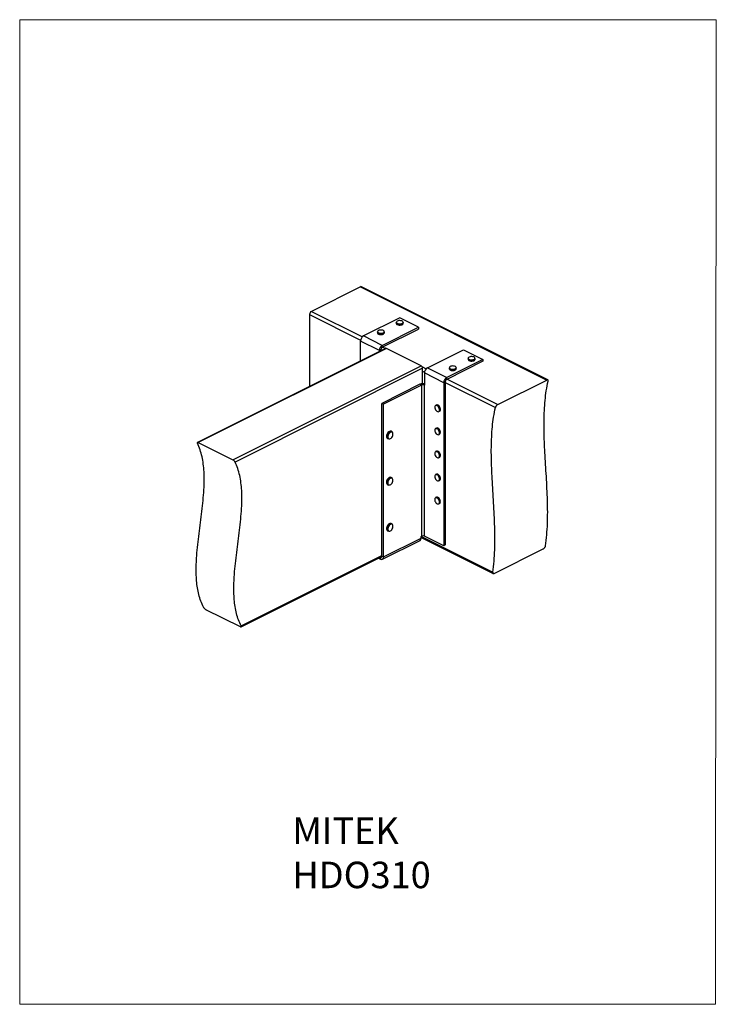
# Model space of a CAD drawing. Units: millimetres. Extents: x -1340 to -289, y -487 to 998.
import ezdxf

# ---------------------------------------------------------------- set-up
doc = ezdxf.new("R2010")
doc.units = ezdxf.units.MM
doc.header["$MEASUREMENT"] = 0
doc.layers.get('0').update_dxf_attribs({"linetype": 'CONTINUOUS', "lineweight": 15})
doc.layers.add('OBJ', color=179, linetype='CONTINUOUS')
doc.styles.add('SLDTEXTSTYLE0', font='TXT', dxfattribs={"width": 0.605})

msp = doc.modelspace()

# ---------------------------------------------------------------- linework, layer by layer
at = {"color": 7, "linetype": 'Continuous', "lineweight": 25}
for p, q in [((-825.9, 594.9), (-899.7, 558)), ((-825.9, 594.9), (-544.7, 454.4)), ((-543.1, 454.6), (-824.1, 595.1)), ((-902.6, 553.1), (-902.6, 445)), ((-902.6, 553.1), (-825.5, 514.6)), ((-899.7, 558), (-822.9, 519.6)), ((-766.5, 548.3), (-821.2, 520.9)), ((-771.7, 541.4), (-771.7, 539.9)), ((-738.1, 534.1), (-766.5, 548.3)), ((-761.2, 539.9), (-761.2, 541.4)), ((-792.8, 506.7), (-821.2, 520.9)), ((-800.1, 527.2), (-800.1, 525.7)), ((-792.8, 506.7), (-738.1, 534.1)), ((-792.8, 503.8), (-738.1, 531.2)), ((-789.6, 525.7), (-789.6, 527.2)), ((-738.1, 534.1), (-738.1, 531.2)), ((-797.3, 499), (-825.7, 513.2)), ((-825.7, 483.5), (-825.7, 513.2)), ((-792.8, 503.8), (-792.8, 506.7)), ((-788.1, 502.2), (-1071.9, 360.3)), ((-786.7, 502.1), (-1070.7, 360.1)), ((-794.9, 500.1), (-797.3, 499)), ((-797.3, 499), (-797.3, 497.7)), ((-794.9, 498.8), (-794.9, 500.1)), ((-794.9, 499.3), (-794.5, 499.1)), ((-792, 504.2), (-788.1, 502.2)), ((-734.4, 476), (-786.7, 502.1)), ((-724.8, 472.8), (-670.1, 500.1)), ((-670.1, 500.1), (-641, 485.5)), ((-1018.5, 334), (-734.4, 476)), ((-641, 485.5), (-695.7, 458.2)), ((-641, 482.6), (-695.7, 455.3)), ((-663.3, 487.1), (-663.3, 485.7)), ((-652.8, 485.7), (-652.8, 487.1)), ((-641, 485.5), (-641, 482.6)), ((-732.2, 472.1), (-1015.1, 330.6)), ((-733, 474.6), (-726.6, 471.4)), ((-732.2, 448.8), (-732.2, 472.1)), ((-732.2, 467.9), (-729.2, 466.4)), ((-700.2, 450.4), (-729.3, 465)), ((-729.3, 465), (-729.3, 446.7)), ((-724.8, 472.8), (-695.7, 458.2)), ((-691.7, 472.9), (-691.7, 471.5)), ((-681.2, 471.5), (-681.2, 472.9)), ((-736, 447.9), (-793.5, 419.2)), ((-733.6, 446.7), (-791.1, 418)), ((-733.6, 446.7), (-736, 447.9)), ((-733.6, 446.7), (-733.6, 218.9)), ((-729.3, 218.9), (-729.3, 446.7)), ((-697.8, 451.6), (-700.2, 450.4)), ((-700.2, 450.4), (-700.2, 204.3)), ((-697.8, 451.6), (-697.8, 205.5)), ((-697.8, 450.7), (-622.1, 412.9)), ((-695.7, 455.3), (-695.7, 458.2)), ((-695, 455.6), (-618.5, 417.4)), ((-618.5, 417.4), (-544.7, 454.4)), ((-793.5, 188.7), (-793.5, 419.2)), ((-791.1, 418), (-793.5, 419.2)), ((-791.1, 187.5), (-791.1, 418)), ((-711.2, 416.7), (-712.4, 416.1)), ((-707.7, 406.7), (-706.5, 407.3)), ((-778.2, 376.4), (-779.5, 377)), ((-778.2, 376.4), (-777.7, 376)), ((-711.2, 381.9), (-712.4, 381.3)), ((-707.7, 371.9), (-706.5, 372.5)), ((-1070.7, 360.1), (-1018.5, 334)), ((-784.9, 366.2), (-783.6, 365.6)), ((-711.2, 347.1), (-712.4, 346.5)), ((-707.7, 337.2), (-706.5, 337.8)), ((-711.2, 312.4), (-712.4, 311.8)), ((-778.2, 306.8), (-779.5, 307.4)), ((-707.7, 302.4), (-706.5, 303)), ((-784.9, 296.6), (-783.6, 296)), ((-711.2, 277.6), (-712.4, 277)), ((-707.7, 267.6), (-706.5, 268.2)), ((-778.2, 237.2), (-779.5, 237.9)), ((-784.9, 227.1), (-783.6, 226.4)), ((-792.7, 184.1), (-735.9, 212.5)), ((-791.1, 187.5), (-734.3, 215.9)), ((-734.3, 218.5), (-733.6, 218.9)), ((-734.3, 217.8), (-733, 218.5)), ((-734.3, 215.9), (-734.3, 218.5)), ((-734.3, 216.9), (-625.5, 162.5)), ((-733.6, 218.2), (-626.2, 164.5)), ((-700.2, 204.3), (-729.3, 218.9)), ((-697.8, 205.5), (-700.2, 204.3)), ((-623.8, 162.7), (-550, 199.6)), ((-1006, 83.3), (-793.5, 189.6)), ((-1005.9, 82), (-793.5, 188.2)), ((-798.5, 185.7), (-795.6, 184.2)), ((-795.6, 187.1), (-793.5, 188.2)), ((-795.6, 187.2), (-795.6, 187.1)), ((-795.6, 184.2), (-795.6, 187.1)), ((-793.5, 188.7), (-791.1, 187.5)), ((-1059.4, 108.4), (-1007.1, 82.3))]:
    msp.add_line(p, q, dxfattribs=at)
msp.add_lwpolyline([(-288.8, 998), (-1340, 998), (-1340, -487.4), (-289.8, -487.5)], close=True)
at = {"color": 7, "linetype": 'Continuous', "lineweight": 25, "flags": 128}
for points in [[(-761.2, 541.4), (-761.4, 540.6), (-762.1, 539.9), (-763.1, 539.3), (-764.5, 538.9), (-766, 538.7), (-767.5, 538.8), (-769, 539.1), (-770.3, 539.5), (-771.2, 540.2), (-771.7, 540.9), (-771.7, 541.4)], [(-771.7, 539.9), (-771.7, 539.5), (-771.2, 538.7), (-770.3, 538.1), (-769, 537.6), (-767.5, 537.3), (-766, 537.3), (-764.5, 537.5), (-763.1, 537.9), (-762.1, 538.5), (-761.4, 539.2), (-761.2, 539.9)], [(-763.4, 543.5), (-764.7, 543.9), (-766.2, 544), (-767.7, 544), (-769.1, 543.7), (-770.3, 543.2), (-771.1, 542.6), (-771.5, 541.8), (-771.5, 541.1), (-771, 540.3), (-770.1, 539.7), (-768.9, 539.3), (-767.5, 539), (-766, 539), (-764.5, 539.1), (-763.2, 539.5), (-762.2, 540.1), (-761.6, 540.8), (-761.4, 541.5), (-761.7, 542.3), (-762.3, 543), (-763.4, 543.5)], [(-789.6, 527.2), (-789.8, 526.6), (-790.3, 525.9), (-791.3, 525.3), (-792.5, 524.8), (-794, 524.6), (-795.6, 524.6), (-797.1, 524.8), (-798.4, 525.2), (-799.4, 525.8), (-800, 526.5), (-800.1, 527.2)], [(-800.1, 525.7), (-800, 525.1), (-799.4, 524.3), (-798.4, 523.7), (-797.1, 523.3), (-795.6, 523.1), (-794, 523.1), (-792.5, 523.3), (-791.3, 523.8), (-790.3, 524.4), (-789.8, 525.1), (-789.6, 525.7)], [(-790.2, 528.3), (-791, 528.9), (-792.1, 529.4), (-793.5, 529.7), (-795, 529.8), (-796.5, 529.7), (-797.8, 529.4), (-798.9, 528.8), (-799.6, 528.2), (-800, 527.4), (-799.8, 526.7), (-799.2, 526), (-798.3, 525.4), (-797, 525), (-795.6, 524.8), (-794, 524.8), (-792.6, 525), (-791.4, 525.5), (-790.4, 526.1), (-789.9, 526.8), (-789.8, 527.5), (-790.2, 528.3)], [(-690.5, 474.6), (-691.3, 473.9), (-691.5, 473.2), (-691.4, 472.4), (-690.8, 471.7), (-689.8, 471.2), (-688.5, 470.8), (-687, 470.6), (-685.5, 470.6), (-684.1, 470.8), (-682.9, 471.3), (-682, 471.9), (-681.5, 472.6), (-681.4, 473.4), (-681.8, 474.1), (-682.6, 474.7), (-683.7, 475.2), (-685.1, 475.5), (-686.6, 475.6), (-688.1, 475.5), (-689.5, 475.1), (-690.5, 474.6)], [(-652.8, 487.1), (-652.8, 487.1), (-653.1, 486.3), (-653.8, 485.6), (-654.9, 485.1), (-656.3, 484.7), (-657.8, 484.5), (-659.4, 484.6), (-660.8, 484.9), (-662, 485.4), (-662.8, 486.1), (-663.3, 486.8), (-663.3, 487.1)], [(-663.3, 485.7), (-663.3, 485.4), (-662.8, 484.6), (-662, 483.9), (-660.8, 483.4), (-659.4, 483.1), (-657.8, 483.1), (-656.3, 483.2), (-654.9, 483.6), (-653.8, 484.1), (-653.1, 484.8), (-652.8, 485.6), (-652.8, 485.7)], [(-656.1, 489.6), (-657.6, 489.8), (-659.1, 489.8), (-660.5, 489.5), (-661.7, 489.1), (-662.6, 488.4), (-663.1, 487.7), (-663.1, 487), (-662.7, 486.2), (-661.9, 485.6), (-660.7, 485.1), (-659.3, 484.8), (-657.8, 484.7), (-656.3, 484.9), (-655, 485.3), (-653.9, 485.8), (-653.2, 486.5), (-653, 487.2), (-653.2, 488), (-653.8, 488.7), (-654.8, 489.2), (-656.1, 489.6)], [(-681.2, 472.9), (-681.3, 472.4), (-681.8, 471.7), (-682.8, 471.1), (-684, 470.6), (-685.5, 470.4), (-687.1, 470.3), (-688.6, 470.5), (-689.9, 471), (-690.9, 471.6), (-691.5, 472.3), (-691.7, 472.9)], [(-691.7, 471.5), (-691.5, 470.8), (-690.9, 470.1), (-689.9, 469.5), (-688.6, 469.1), (-687.1, 468.9), (-685.5, 468.9), (-684, 469.2), (-682.8, 469.6), (-681.8, 470.2), (-681.3, 471), (-681.2, 471.5)], [(-710.1, 415.7), (-711.1, 416.1), (-712.1, 416), (-712.9, 415.6), (-713.5, 414.7), (-713.7, 413.6), (-713.7, 412.2), (-713.3, 410.8), (-712.6, 409.4), (-711.7, 408.2), (-710.7, 407.3), (-709.7, 406.8), (-708.6, 406.6), (-707.7, 406.9), (-707.1, 407.6), (-706.6, 408.6), (-706.6, 409.8), (-706.8, 411.2), (-707.3, 412.6), (-708.1, 413.9), (-709, 415), (-710.1, 415.7)], [(-706.5, 407.3), (-706.4, 407.4), (-705.7, 408.1), (-705.2, 409.1), (-705.1, 410.4), (-705.4, 411.9), (-705.9, 413.3), (-706.7, 414.7), (-707.7, 415.8), (-708.8, 416.5)], [(-710, 415.9), (-708.9, 415.2), (-707.9, 414.1), (-707.1, 412.7), (-706.6, 411.3), (-706.3, 409.8), (-706.4, 408.5), (-706.8, 407.5), (-707.5, 406.8), (-707.7, 406.7)], [(-779.5, 377), (-779.8, 377.1), (-780.9, 377.2), (-782, 376.9), (-783.2, 376.2), (-784.3, 375.2), (-785.2, 373.8), (-785.9, 372.4), (-786.3, 370.8), (-786.5, 369.3), (-786.3, 368), (-785.8, 367), (-785, 366.3), (-784.9, 366.2)], [(-783.6, 365.6), (-783.8, 365.7), (-784.5, 366.4), (-785, 367.4), (-785.2, 368.7), (-785.1, 370.2), (-784.6, 371.7), (-783.9, 373.2), (-783, 374.5), (-781.9, 375.6), (-780.8, 376.3), (-779.6, 376.6), (-778.6, 376.5), (-778.2, 376.4)], [(-777.6, 375.4), (-778.5, 375.9), (-779.5, 375.9), (-780.6, 375.6), (-781.7, 374.8), (-782.7, 373.8), (-783.5, 372.5), (-784.1, 371), (-784.4, 369.6), (-784.4, 368.2), (-784.1, 367), (-783.5, 366.2), (-782.7, 365.7), (-781.7, 365.6), (-780.6, 366), (-779.5, 366.7), (-778.5, 367.8), (-777.6, 369.1), (-777, 370.6), (-776.7, 372), (-776.7, 373.4), (-777, 374.5), (-777.6, 375.4)], [(-706.6, 375.1), (-706.8, 376.5), (-707.3, 377.9), (-708.1, 379.2), (-709, 380.2), (-710.1, 381), (-711.2, 381.3), (-712.1, 381.2), (-712.9, 380.8), (-713.5, 379.9), (-713.7, 378.8), (-713.7, 377.4), (-713.3, 376), (-712.6, 374.6), (-711.7, 373.4), (-710.7, 372.5), (-709.7, 372), (-708.6, 371.8), (-707.7, 372.1), (-707.1, 372.8), (-706.6, 373.8), (-706.6, 375.1)], [(-712.4, 381.3), (-712.1, 381.4), (-711.1, 381.5), (-710, 381.2), (-708.9, 380.4), (-707.9, 379.3), (-707.1, 378), (-706.6, 376.5), (-706.3, 375.1)], [(-705.1, 375.7), (-705.4, 377.1), (-705.9, 378.6), (-706.7, 379.9), (-707.7, 381), (-708.8, 381.8), (-709.9, 382.1), (-710.9, 382), (-711.2, 381.9)], [(-712.2, 339.2), (-711.2, 338.1), (-710.1, 337.4), (-709.1, 337.1), (-708.1, 337.1), (-707.3, 337.6), (-706.8, 338.5), (-706.6, 339.7), (-706.6, 341), (-707, 342.5), (-707.7, 343.8), (-708.6, 345), (-709.6, 345.9), (-710.7, 346.4), (-711.7, 346.5), (-712.6, 346.2), (-713.3, 345.5), (-713.6, 344.5), (-713.7, 343.2), (-713.5, 341.8), (-712.9, 340.4), (-712.2, 339.2)], [(-712.4, 346.5), (-711.6, 346.7), (-710.6, 346.6), (-709.5, 346.1), (-708.4, 345.2), (-707.5, 343.9), (-706.8, 342.5), (-706.4, 341.1), (-706.3, 339.7), (-706.6, 338.5), (-707.1, 337.6), (-707.7, 337.2)], [(-706.5, 337.8), (-705.9, 338.2), (-705.4, 339.1), (-705.1, 340.3), (-705.2, 341.7), (-705.6, 343.1), (-706.3, 344.5), (-707.2, 345.7), (-708.3, 346.7), (-709.4, 347.2), (-710.5, 347.3), (-711.2, 347.1)], [(-712.4, 311.8), (-712.3, 311.8), (-711.3, 312), (-710.2, 311.7), (-709.1, 311), (-708.1, 310), (-707.2, 308.7), (-706.6, 307.2), (-706.3, 305.8), (-706.4, 304.4)], [(-705.2, 305), (-705.2, 306.4), (-705.4, 307.8), (-706, 309.3), (-706.9, 310.5), (-707.9, 311.6), (-709, 312.3), (-710.1, 312.6), (-711.1, 312.4), (-711.2, 312.4)], [(-783.2, 303.5), (-783.9, 302.1), (-784.3, 300.6), (-784.5, 299.2), (-784.3, 297.9), (-783.8, 296.9), (-783.1, 296.3), (-782.2, 296.1), (-781.1, 296.2), (-780, 296.8), (-778.9, 297.7), (-778, 298.9), (-777.3, 300.3), (-776.8, 301.8), (-776.7, 303.2), (-776.8, 304.5), (-777.3, 305.5), (-778.1, 306.1), (-779, 306.4), (-780.1, 306.2), (-781.2, 305.6), (-782.3, 304.7), (-783.2, 303.5)], [(-706.6, 304.5), (-706.6, 305.7), (-706.9, 307.2), (-707.4, 308.5), (-708.2, 309.8), (-709.2, 310.8), (-710.3, 311.5), (-711.4, 311.8), (-712.3, 311.6), (-713, 311.1), (-713.5, 310.1), (-713.7, 308.9), (-713.6, 307.6), (-713.2, 306.2), (-712.5, 304.8), (-711.6, 303.7), (-710.5, 302.8), (-709.4, 302.3), (-708.4, 302.3), (-707.6, 302.6), (-706.9, 303.4), (-706.6, 304.5)], [(-710.9, 268.3), (-709.8, 267.7), (-708.8, 267.5), (-707.9, 267.7), (-707.1, 268.3), (-706.7, 269.3), (-706.5, 270.5), (-706.7, 271.9), (-707.2, 273.3), (-707.9, 274.6), (-708.9, 275.7), (-709.9, 276.5), (-711, 276.9), (-712, 276.9), (-712.8, 276.5), (-713.4, 275.7), (-713.7, 274.6), (-713.7, 273.3), (-713.4, 271.8), (-712.7, 270.5), (-711.9, 269.2), (-710.9, 268.3)], [(-712.4, 277), (-711.9, 277.1), (-710.9, 277.1), (-709.8, 276.7), (-708.7, 275.9), (-707.8, 274.7), (-707, 273.4), (-706.5, 271.9), (-706.3, 270.5), (-706.5, 269.2), (-706.9, 268.2), (-707.7, 267.6), (-707.7, 267.6)], [(-706.5, 268.2), (-706.5, 268.2), (-705.7, 268.8), (-705.3, 269.8), (-705.1, 271.1), (-705.3, 272.5), (-705.8, 274), (-706.6, 275.3), (-707.5, 276.5), (-708.6, 277.3), (-709.7, 277.7), (-710.7, 277.7), (-711.2, 277.6)], [(-779.5, 237.9), (-780.3, 238.1), (-781.4, 238), (-782.5, 237.5), (-783.6, 236.7), (-784.7, 235.5), (-785.5, 234.1), (-786.1, 232.6), (-786.4, 231.1), (-786.4, 229.6), (-786.1, 228.4)], [(-786.1, 228.4), (-785.5, 227.5), (-784.9, 227.1)], [(-784.8, 227.8), (-785.2, 229), (-785.2, 230.4), (-784.8, 231.9), (-784.2, 233.5), (-783.4, 234.8), (-782.4, 236), (-781.2, 236.9), (-780.1, 237.4), (-779, 237.4), (-778.2, 237.2)], [(-783.6, 226.4), (-784.2, 226.9), (-784.8, 227.8)], [(-784.2, 227.9), (-783.6, 227.1), (-782.7, 226.6), (-781.7, 226.5), (-780.6, 226.8), (-779.5, 227.6), (-778.5, 228.6), (-777.7, 229.9), (-777.1, 231.3), (-776.7, 232.8), (-776.7, 234.2), (-777, 235.3), (-777.6, 236.2), (-778.4, 236.7), (-779.4, 236.8), (-780.5, 236.5), (-781.6, 235.7), (-782.6, 234.7), (-783.5, 233.4), (-784.1, 231.9), (-784.4, 230.5), (-784.5, 229.1), (-784.2, 227.9)], [(-795.6, 187.1), (-795.2, 187), (-794.8, 186.9), (-794.4, 187), (-794.1, 187.2), (-793.8, 187.4), (-793.6, 187.8), (-793.5, 188.2), (-793.5, 188.7)], [(-795.6, 184.2), (-794.7, 183.9), (-793.9, 183.8), (-793.1, 183.9), (-792.4, 184.3), (-791.8, 184.8), (-791.4, 185.6), (-791.2, 186.5), (-791.1, 187.5)]]:
    msp.add_lwpolyline(points, dxfattribs=at)
at = {"color": 7, "linetype": 'Continuous', "lineweight": 25}
for centre, radius, start, end in [((-824.9, 593.3), 1.97, 66.382, 120.8858), ((-896.8, 553), 5.81, 120.7579, 179.0322), ((-766.5, 545.2), 8.05, 238.4095, 301.5905), ((-816.4, 513), 9.23, 120.7579, 179.0322), ((-794.9, 531), 8.08, 238.5587, 301.4413), ((-788, 498.8), 9.23, 120.7579, 179.0322), ((-790.5, 500.1), 4.36, 120.7579, 179.0322), ((-787.5, 500.8), 1.57, 59.1142, 113.618), ((-736.8, 472), 4.65, 0.9678, 59.2421), ((-658.1, 491), 8.1, 238.6543, 301.3457), ((-720.1, 464.8), 9.23, 120.7579, 179.0322), ((-686.5, 476.8), 8.09, 238.5874, 301.4126), ((-731.4, 437.7), 11.2, 79.0879, 113.809), ((-731.4, 441.9), 5.26, 66.1019, 113.8981), ((-691, 450.3), 9.23, 120.7579, 179.0322), ((-693.5, 451.5), 4.36, 120.7579, 179.0322), ((-711.3, 413.8), 2.55, 57.5404, 114.0072), ((-710.1, 414.4), 2.55, 57.5404, 114.0072), ((-709.3, 374.5), 3, 301.9308, 11.0476), ((-708.1, 375.1), 3, 301.9308, 11.0476), ((-777.9, 299.8), 8.52, 146.4602, 182.4607), ((-783.2, 299.4), 3.21, 179.0814, 238.8369), ((-776.7, 299.2), 8.53, 146.4736, 182.2861), ((-782, 298.8), 3.22, 178.785, 238.8096), ((-778.6, 300.7), 7.46, 119.9933, 149.4043), ((-777.2, 299.9), 7.67, 123.4071, 149.1534), ((-780.7, 304.6), 3.04, 67.0361, 122.8154), ((-779.5, 303.9), 3.16, 67.4794, 128.3049), ((-708.9, 304.6), 2.56, 299.223, 355.9989), ((-707.7, 305.2), 2.56, 299.223, 355.9989), ((-737.9, 215.5), 3.65, 302.6962, 5.9747), ((-731.4, 214.1), 5.26, 66.1019, 113.8981), ((-733.6, 219.7), 1.39, 297.7302, 339.7506)]:
    msp.add_arc(centre, radius, start, end, dxfattribs=at)
for points, knots in [([(-546.6, 204.2), (-545.9, 209.7), (-544.5, 220.6), (-543.5, 237.7), (-543.2, 255.2), (-543.5, 272.9), (-544.3, 290.8), (-545.3, 308.9), (-546.4, 327), (-547.5, 344.5), (-548.3, 361.2), (-548.8, 377.2), (-548.9, 393), (-548.4, 408.5), (-547.3, 423.7), (-545.5, 438.5), (-543.6, 447.9), (-542.6, 452.7)], [0, 0, 0, 0, 0.070478, 0.140491, 0.21033, 0.280163, 0.35006, 0.420022, 0.490002, 0.559939, 0.622657, 0.68528, 0.747831, 0.810387, 0.873098, 0.936193, 1, 1, 1, 1]), ([(-542.6, 452.7), (-542.5, 453), (-542.4, 453.7), (-542.7, 454.4), (-543.3, 454.7), (-544, 454.6), (-544.5, 454.4), (-544.7, 454.4)], [0, 0, 0, 0, 0.223539, 0.44717, 0.667803, 0.881529, 1, 1, 1, 1]), ([(-618.5, 417.4), (-618.9, 417.2), (-619.5, 416.9), (-620.5, 415.9), (-621.3, 414.9), (-621.9, 413.8), (-622, 413.2), (-622.1, 412.9)], [0, 0, 0, 0, 0.205895, 0.411677, 0.620663, 0.836402, 1, 1, 1, 1]), ([(-626.2, 164.5), (-625.4, 169.9), (-624, 180.9), (-623, 198), (-622.7, 215.4), (-623.1, 233.1), (-623.8, 251.1), (-624.8, 269.1), (-626, 287.2), (-627, 304.7), (-627.8, 321.4), (-628.3, 337.4), (-628.4, 353.2), (-627.9, 368.7), (-626.8, 383.9), (-625, 398.8), (-623.1, 408.2), (-622.1, 412.9)], [0, 0, 0, 0, 0.070478, 0.140491, 0.21033, 0.280163, 0.35006, 0.420022, 0.490002, 0.559939, 0.622657, 0.68528, 0.747831, 0.810387, 0.873098, 0.936193, 1, 1, 1, 1]), ([(-1062.8, 111.7), (-1064.2, 114.7), (-1066.9, 120.6), (-1069.8, 130.5), (-1071.9, 140.7), (-1073.1, 151.5), (-1073.7, 162.5), (-1073.7, 173.9), (-1073.1, 187), (-1071.8, 201.9), (-1069.9, 218.5), (-1067.8, 235.3), (-1065.6, 252), (-1063.6, 268.6), (-1062.2, 284.9), (-1061.4, 300.8), (-1061.6, 315.1), (-1062.8, 327.8), (-1064.7, 338.9), (-1067.6, 349.5), (-1070.4, 355.8), (-1071.9, 359)], [0, 0, 0, 0, 0.047396, 0.093318, 0.138287, 0.182726, 0.226955, 0.271198, 0.315588, 0.376961, 0.438694, 0.500622, 0.562507, 0.624103, 0.685229, 0.745834, 0.806072, 0.853425, 0.901175, 0.94982, 1, 1, 1, 1]), ([(-1070.7, 360.1), (-1070.9, 360.2), (-1071.4, 360.4), (-1071.9, 360.4), (-1072.1, 360.2), (-1072.1, 359.7), (-1072, 359.3), (-1071.9, 359)], [0, 0, 0, 0, 0.186477, 0.37263, 0.567389, 0.782675, 1, 1, 1, 1]), ([(-1015.1, 330.6), (-1015.2, 330.9), (-1015.5, 331.5), (-1016.4, 332.5), (-1017.3, 333.3), (-1018, 333.8), (-1018.4, 333.9), (-1018.5, 334)], [0, 0, 0, 0, 0.24704, 0.494484, 0.728199, 0.935808, 1, 1, 1, 1]), ([(-1006, 83.3), (-1007.3, 86.3), (-1010.1, 92.2), (-1013, 102.1), (-1015.1, 112.3), (-1016.3, 123.1), (-1016.9, 134.1), (-1016.9, 145.5), (-1016.3, 158.6), (-1015, 173.5), (-1013.1, 190.1), (-1011, 206.9), (-1008.8, 223.6), (-1006.8, 240.2), (-1005.3, 256.5), (-1004.6, 272.4), (-1004.8, 286.7), (-1006, 299.4), (-1007.9, 310.5), (-1010.8, 321.1), (-1013.6, 327.4), (-1015.1, 330.6)], [0, 0, 0, 0, 0.0473957, 0.093318, 0.1382871, 0.1827257, 0.226955, 0.2711976, 0.3155879, 0.3769605, 0.4386941, 0.5006223, 0.5625067, 0.6241033, 0.6852294, 0.7458339, 0.8060717, 0.8534249, 0.9011746, 0.9498202, 1, 1, 1, 1]), ([(-785.2, 304.6), (-785.4, 304.3), (-785.8, 303.7), (-786.3, 302.4), (-786.6, 301), (-786.6, 300.1), (-786.6, 299.6)], [0, 0, 0, 0, 0.150191, 0.435126, 0.721283, 1, 1, 1, 1]), ([(-782.6, 307.2), (-783, 307), (-783.7, 306.5), (-784.6, 305.5), (-785, 304.9), (-785.2, 304.6)], [0, 0, 0, 0, 0.366089, 0.750619, 1, 1, 1, 1]), ([(-550, 199.6), (-549.7, 199.8), (-549, 200.2), (-548.1, 201.1), (-547.3, 202.2), (-546.8, 203.3), (-546.7, 204), (-546.6, 204.2)], [0, 0, 0, 0, 0.210286, 0.420512, 0.632433, 0.84779, 1, 1, 1, 1]), ([(-626.2, 164.5), (-626.2, 164.1), (-626.2, 163.4), (-625.9, 162.7), (-625.3, 162.3), (-624.5, 162.3), (-624, 162.6), (-623.8, 162.7)], [0, 0, 0, 0, 0.2189462, 0.4379329, 0.6556073, 0.8699771, 1, 1, 1, 1]), ([(-1062.8, 111.7), (-1062.6, 111.4), (-1062.3, 110.9), (-1061.4, 109.9), (-1060.5, 109.1), (-1059.8, 108.6), (-1059.4, 108.4), (-1059.4, 108.4)], [0, 0, 0, 0, 0.248015, 0.496451, 0.730559, 0.937784, 1, 1, 1, 1]), ([(-1007.1, 82.3), (-1006.9, 82.2), (-1006.4, 82), (-1006, 82), (-1005.7, 82.2), (-1005.7, 82.6), (-1005.9, 83.1), (-1006, 83.3)], [0, 0, 0, 0, 0.185822, 0.371314, 0.565536, 0.780688, 1, 1, 1, 1])]:
    msp.add_open_spline(points, degree=3, knots=knots, dxfattribs=at)

# ---------------------------------------------------------------- texts
at = {"layer": 'OBJ', "color": 7, "insert": (-928.4, -205.6), "char_height": 40, "attachment_point": 1, "style": 'SLDTEXTSTYLE0'}
msp.add_mtext('{\\fArial|b0|i0|c0|p34;MITEK  HDO310}', dxfattribs=at)

doc.saveas('drawing.dxf')
